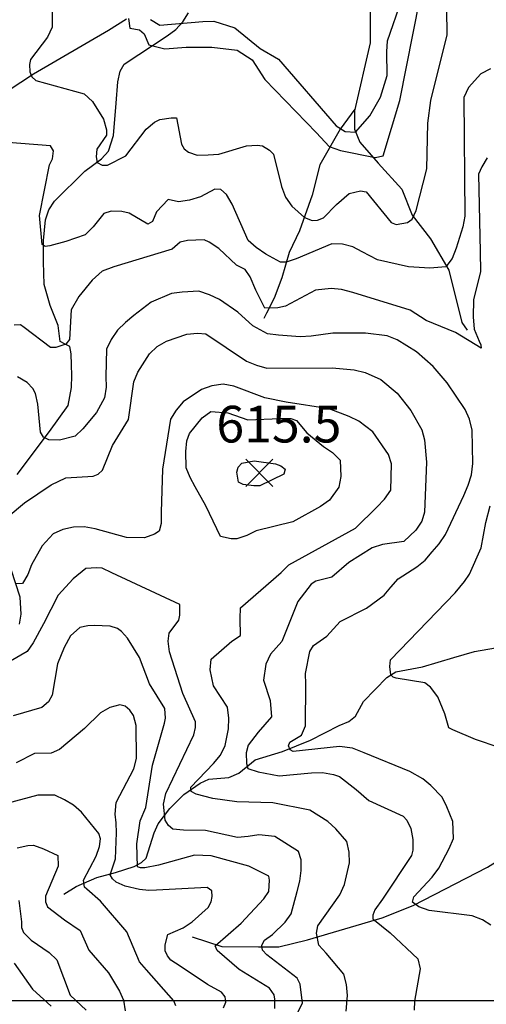
# Model space of a CAD drawing. Extents: x 292268 to 346023, y 6243659 to 6278425.
# Drawn here: x 311487 to 311932, y 6256200 to 6257140 of the extents above; entities that cross this region are included whole.
import ezdxf
from ezdxf.enums import TextEntityAlignment as Align

# ---------------------------------------------------------------- set-up
doc = ezdxf.new("R2010")
doc.units = 0
doc.header["$LTSCALE"] = 2.5
doc.header["$MEASUREMENT"] = 0
for name, color, linetype in [('GRID', 7, 'CONTINUOUS'), ('INDICES', 11, 'CONTINUOUS'), ('INTERMEDIAS', 13, 'CONTINUOUS'), ('PUNTO-COTA', 2, 'CONTINUOUS'), ('QUEBRADAS', 171, 'CONTINUOUS'), ('TEXTO-COTA', 7, 'CONTINUOUS')]:
    doc.layers.add(name, color=color, linetype=linetype)
doc.styles.get("Standard").update_dxf_attribs({"font": 'romanc.shx'})

# ---------------------------------------------------------------- blocks, each defined once
blk = doc.blocks.new('COTA')
at = {"layer": 'PUNTO-COTA', "color": 7, "linetype": 'Continuous'}
for p, q in [((-1, 1), (1, -1)), ((-1, -1), (1, 1))]:
    blk.add_line(p, q, dxfattribs=at)

msp = doc.modelspace()

# ---------------------------------------------------------------- linework, layer by layer
at = {"layer": 'GRID', "color": 8}
msp.add_lwpolyline([(342796.65, 6256203.72), (292796.65, 6256203.72)], dxfattribs=at)
at = {"layer": 'INDICES', "linetype": 'Continuous'}
for points, elevation in [([(311932.56, 6257008.25), (311927.46, 6256999.58), (311924.36, 6256992.59), (311926, 6256918.53), (311926.42, 6256899.81), (311919.69, 6256872.79), (311919.24, 6256856.49), (311920.31, 6256844.71), (311925.04, 6256833.41), (311926.75, 6256829.79), (311926.82, 6256826.53), (311902.47, 6256841.46), (311874.53, 6256853.06), (311859.24, 6256862.9), (311804.72, 6256879.6), (311793.66, 6256882.61), (311783.87, 6256883.62), (311768.84, 6256882.06), (311740.27, 6256866.77), (311732.98, 6256864.98), (311720.77, 6256864.71), (311712.24, 6256882.03), (311706.67, 6256894.53), (311702.03, 6256901.75), (311693.81, 6256905.64), (311676.76, 6256921.55), (311667.66, 6256927.86), (311662.73, 6256929.79), (311646.86, 6256929.44), (311639.98, 6256927.66), (311632.39, 6256920.97), (311576.58, 6256904.26), (311565.68, 6256899.95), (311556.09, 6256891.6), (311543.41, 6256875.84), (311535.96, 6256863.06), (311534.55, 6256834.93), (311530.98, 6256830.37), (311521.28, 6256827.31), (311516.4, 6256827.2), (311491.14, 6256846.18), (311487.82, 6256848.96), (311481.73, 6256848.42)], 600), ([(311944.23, 6256445.41), (311921.67, 6256453.06), (311899.89, 6256462.35), (311896.18, 6256464.3), (311892.22, 6256477.65), (311885.75, 6256493.79), (311878.63, 6256503), (311873.24, 6256507.36), (311845.86, 6256511.63), (311842.99, 6256512.79), (311840.91, 6256514.78), (311839.91, 6256522.9), (311840.59, 6256529.03), (311902.28, 6256593.09), (311911, 6256603.87), (311915.73, 6256610.9), (311926.98, 6256635.99), (311931.33, 6256660.11), (311935.45, 6256676.08)], 600), ([(311730.3, 6256196.38), (311730.1, 6256205.33), (311729.61, 6256209.39), (311724.98, 6256215.8), (311696.22, 6256233.74), (311675.16, 6256251.73), (311673.33, 6256256.3), (311697.96, 6256277.91), (311719.83, 6256301.19), (311724.56, 6256308.22), (311725.14, 6256318.82), (311724.65, 6256322.88), (311705.3, 6256332.22), (311669.66, 6256342.02), (311653.76, 6256342.88), (311619.37, 6256333.16), (311606.19, 6256330.82), (311602.09, 6256330.82), (311599.2, 6256331.78), (311598.48, 6256353.68), (311601.74, 6256375.52), (311607.16, 6256388.27), (311613.59, 6256428.72), (311624.91, 6256468.87), (311626.03, 6256473.37), (311625.42, 6256482.72), (311610.64, 6256506.42), (311601.13, 6256531.45), (311589.73, 6256549.93), (311583.89, 6256556.31), (311580.16, 6256559.08), (311573.19, 6256561.37), (311558.11, 6256561.85), (311552.01, 6256561.71), (311544.31, 6256559.91), (311535.53, 6256551.98), (311529.26, 6256540.85), (311523.1, 6256525.24), (311518.06, 6256495.41), (311514.53, 6256489.22), (311508.14, 6256483.79), (311480.63, 6256475.85)], 700), ([(311481.79, 6256239.72), (311499.04, 6256214.86), (311516.9, 6256198.57)], 800)]:
    msp.add_lwpolyline(points, dxfattribs=dict(at, elevation=elevation))
at = {"layer": 'INDICES', "linetype": 'Continuous', "elevation": 700}
msp.add_lwpolyline([(311694.12, 6256708.18), (311695.23, 6256713.09), (311698.81, 6256716.84), (311710.57, 6256719.13), (311730.99, 6256716.33), (311735.91, 6256714.4), (311740.06, 6256711.24), (311738.94, 6256706.33), (311715.98, 6256695.23), (311710.28, 6256695.1), (311700.07, 6256696.51), (311695.54, 6256698.85), (311694.12, 6256708.18)], close=True, dxfattribs=at)
at = {"layer": 'INTERMEDIAS', "linetype": 'Continuous'}
for points, elevation in [([(311517.81, 6257148.65), (311517.76, 6257132.77), (311513.49, 6257123.31), (311497.26, 6257102.18), (311496.15, 6257097.27), (311496.71, 6257090.36), (311498.45, 6257085.52), (311502.19, 6257081.93), (311548.49, 6257069.12), (311556.38, 6257061.96), (311566.94, 6257045.09), (311569.6, 6257034.97), (311569.72, 6257029.68), (311560.65, 6257016.45), (311560, 6257009.11), (311560.93, 6257003.84), (311565.47, 6257001.09), (311570.76, 6257001.2), (311588.07, 6257010.14), (311607.46, 6257035.41), (311615.46, 6257042.1), (311620.69, 6257044.66), (311631.24, 6257046.52), (311636.54, 6257046.23), (311641.17, 6257021.09), (311643.71, 6257016.67), (311647.85, 6257013.5), (311656.05, 6257010.83), (311666.64, 6257011.07), (311676.8, 6257011.7), (311703.09, 6257019.61), (311713.26, 6257020.24), (311718.57, 6257019.55), (311725.17, 6257015.62), (311728.92, 6257011.63), (311736.53, 6256980.86), (311740.41, 6256970.76), (311746.31, 6256961.94), (311758.36, 6256951.21), (311765.75, 6256948.52), (311771.04, 6256948.64), (311776.69, 6256950.8), (311789.03, 6256963.7), (311801.01, 6256974.14), (311811.94, 6256976.83), (311817.26, 6256975.72), (311841.12, 6256946.53), (311846.05, 6256944.6), (311856.59, 6256946.47), (311861, 6256949.82), (311864.89, 6256958.05), (311875, 6256997.77), (311876.07, 6257041.36), (311878.85, 6257063), (311894.56, 6257125.65), (311893.73, 6257199.74)], 560), ([(311590.56, 6257141.03), (311592.07, 6257131.95), (311601.15, 6257130.44), (311605.69, 6257126.66), (311610.23, 6257116.08), (311625.36, 6257112.3), (311645.79, 6257113.81), (311670, 6257113.81), (311694.21, 6257110.78), (311708.58, 6257101.71), (311720.69, 6257082.81), (311769.86, 6257032.15), (311782.08, 6257019.12), (311792.68, 6257015.34), (311825.96, 6257008.53), (311833.53, 6257010.05), (311849.42, 6257062.97), (311868.33, 6257159.74)], 540), ([(311611.67, 6257140.3), (311620.47, 6257134.91), (311661.49, 6257138.28), (311672.21, 6257138.69), (311692.13, 6257132.3), (311716.15, 6257112.47), (311733.71, 6257102.41), (311788.76, 6257038.69), (311797.19, 6257033.28), (311807.24, 6257032.6), (311820.95, 6257048.15), (311831, 6257066.07), (311837.36, 6257086.71), (311836.86, 6257109.23), (311837.52, 6257119.99), (311851.38, 6257159.53)], 520), ([(311936, 6257093.18), (311926.73, 6257088.5), (311914.81, 6257075.2), (311910.54, 6257065.74), (311911.43, 6256952.57), (311909.62, 6256942.35), (311903.15, 6256921.85), (311899.3, 6256911.99), (311893.36, 6256904.12), (311877.92, 6256902.96), (311857.53, 6256904.14), (311828.07, 6256910.82), (311813.64, 6256918.64), (311804.58, 6256923.32), (311794.75, 6256925.96), (311784.56, 6256926.14), (311750.68, 6256911.95), (311740.98, 6256908.48), (311735.68, 6256908.77), (311721.67, 6256916.19), (311712.57, 6256922.51), (311704.69, 6256929.25), (311689.67, 6256963.94), (311684.17, 6256973.18), (311678.77, 6256977.95), (311673.06, 6256978.23), (311659.38, 6256971), (311648.86, 6256967.92), (311638.32, 6256966.06), (311628.49, 6256968.28), (311617.35, 6256956.63), (311613.48, 6256947.59), (311609.06, 6256945.05), (311591.32, 6256955.24), (311584.36, 6256957.12), (311574.18, 6256957.3), (311567.3, 6256955.12), (311557, 6256942.27), (311549.43, 6256934.77), (311530.85, 6256928.34), (311515.53, 6256924.07), (311511.26, 6256923.71), (311508.41, 6256925.49), (311505.91, 6256953.25), (311515.37, 6257001.6), (311518.1, 6257007.37), (311519.16, 6257014.72), (311516.2, 6257019.54), (311459.5, 6257023.98)], 580), ([(311936.19, 6256275.86), (311928.34, 6256280.98), (311918.48, 6256284.83), (311877.24, 6256290.03), (311867.39, 6256293.47), (311861.6, 6256297.82), (311862.7, 6256303.14), (311880.2, 6256321.85), (311886.52, 6256330.54), (311896.29, 6256349.08), (311900.56, 6256358.54), (311899.79, 6256374.81), (311894.19, 6256388.93), (311889.91, 6256398.2), (311879.07, 6256409.36), (311871.2, 6256415.7), (311858.94, 6256422.59), (311815.45, 6256440.45), (311804.26, 6256444.92), (311791.94, 6256446.6), (311747.72, 6256441.57), (311744.92, 6256443.24), (311743.24, 6256447.16), (311744.36, 6256450.51), (311755.55, 6256457.23), (311759.47, 6256466.17), (311759.67, 6256506.06), (311759.44, 6256516.23), (311763.46, 6256537.09), (311767, 6256542.87), (311779.83, 6256551.7), (311792.55, 6256565.83), (311817.51, 6256578.59), (311834.34, 6256590.77), (311840.68, 6256598.65), (311847.83, 6256606.55), (311865.49, 6256617.93), (311873.5, 6256624.22), (311880.24, 6256632.1), (311886.99, 6256639.99), (311892.9, 6256648.67), (311910.39, 6256686.11), (311914.65, 6256695.97), (311917.69, 6256705.81), (311919.09, 6256716.43), (311918.38, 6256748.17), (311915.71, 6256758.7), (311911.84, 6256767.98), (311894.57, 6256793.65), (311881.2, 6256809.23), (311865.42, 6256823.13), (311846.84, 6256834.53), (311837.39, 6256838.39), (311816.58, 6256840.78), (311785.63, 6256840.91), (311764.93, 6256838.01), (311754.36, 6256837.36), (311733.56, 6256838.94), (311723.35, 6256840.34), (311709.34, 6256847.77), (311694.8, 6256860.88), (311677.43, 6256873.12), (311667.97, 6256877.38), (311657.71, 6256880.82), (311641.85, 6256880.06), (311631.7, 6256878.62), (311612.34, 6256870.45), (311595.93, 6256857.87), (311587.93, 6256851.18), (311580.36, 6256843.68), (311574.04, 6256834.99), (311569.77, 6256825.53), (311569.13, 6256799.46), (311569.36, 6256789.29), (311567.95, 6256779.08), (311560.12, 6256765.06), (311547.03, 6256749.71), (311539.85, 6256742.63), (311524.88, 6256738.63), (311514.69, 6256739.22), (311509.75, 6256741.55), (311506.79, 6256746.37), (311504.16, 6256773.18), (311501.9, 6256783.31), (311499.35, 6256788.14), (311493.93, 6256793.72), (311484.85, 6256799.22)], 620), ([(311476, 6256665.89), (311491.6, 6256678.85), (311516.86, 6256696.11), (311530.96, 6256702.93), (311556.99, 6256704.33), (311561.83, 6256706.47), (311565.82, 6256710.22), (311575.48, 6256733.64), (311590.8, 6256758.41), (311595.71, 6256794.35), (311599.57, 6256803.8), (311610.59, 6256821.15), (311618.16, 6256828.24), (311627.01, 6256833.32), (311646.41, 6256839.86), (311656.56, 6256840.89), (311664.31, 6256840.25), (311703.16, 6256814.24), (311712.61, 6256810.38), (311722.45, 6256807.34), (311784.73, 6256807.91), (311805.95, 6256805.94), (311816.19, 6256803.31), (311831.4, 6256796.73), (311846.75, 6256783.63), (311859.74, 6256767.23), (311870.33, 6256748.73), (311872.98, 6256739.02), (311874.67, 6256717.89), (311872.88, 6256670.21), (311870.22, 6256661.6), (311864.72, 6256652.93), (311853.15, 6256642.09), (311832.86, 6256639.19), (311823.15, 6256636.13), (311800.66, 6256622.19), (311784.69, 6256608), (311769.3, 6256604.4), (311764.88, 6256601.45), (311752.22, 6256584.88), (311736.78, 6256546.67), (311726.06, 6256534.63), (311721.79, 6256525.17), (311719.28, 6256509.64), (311725.82, 6256490.24), (311726.98, 6256474.8), (311714.27, 6256460.27), (311704.77, 6256447.84), (311702.9, 6256440.47), (311703.13, 6256430.3), (311704.46, 6256425.44), (311714.3, 6256422.4), (311734.34, 6256418.37), (311765.21, 6256421.49), (311775.79, 6256421.73), (311786.01, 6256419.92), (311791.75, 6256418.01), (311807.91, 6256405.34), (311819.95, 6256395.02), (311852.45, 6256379.86), (311856.19, 6256376.28), (311860.04, 6256368.22), (311861.9, 6256357.68), (311861.72, 6256347.5), (311860.61, 6256342.59), (311832.93, 6256300.74), (311825.46, 6256290.51), (311823.8, 6256285.53), (311823.8, 6256281.94), (311840.13, 6256268.67), (311866.46, 6256243.78), (311868.7, 6256234.46), (311863.29, 6256203.4), (311863.07, 6256194.84)], 640), ([(311798.35, 6256193.82), (311799.65, 6256208.91), (311798.6, 6256219.47), (311795.94, 6256229.19), (311779.21, 6256249.17), (311772.12, 6256256.75), (311769.83, 6256268.51), (311771.3, 6256275.46), (311792.23, 6256304.83), (311796.49, 6256314.7), (311801.32, 6256335.57), (311801.09, 6256345.75), (311798.83, 6256355.87), (311788.39, 6256367.86), (311780.9, 6256375.02), (311763.56, 6256385.63), (311728.39, 6256392.58), (311694.14, 6256393.61), (311671.09, 6256396.8), (311655.14, 6256400.97), (311650.48, 6256403.66), (311650.24, 6256407.83), (311671.82, 6256430.37), (311678.52, 6256438.3), (311682.8, 6256447.35), (311686.11, 6256463.31), (311686.29, 6256473.49), (311685.24, 6256484.05), (311671.76, 6256504.52), (311668.58, 6256519.51), (311669.57, 6256529.71), (311689.14, 6256546.84), (311697.57, 6256552.32), (311697.21, 6256568.6), (311697.39, 6256578.78), (311736.14, 6256612.62), (311743.71, 6256619.71), (311807.26, 6256654.91), (311827.58, 6256674.91), (311834.75, 6256682.39), (311840.66, 6256691.07), (311841.32, 6256716.33), (311838.68, 6256725.23), (311823.55, 6256746.88), (311810.3, 6256756.77), (311801.24, 6256761.45), (311781.94, 6256768.76), (311741.08, 6256775.18), (311720.63, 6256779.21), (311691.07, 6256790.36), (311680.85, 6256792.17), (311670.3, 6256790.71), (311660.2, 6256787.23), (311642.95, 6256775.45), (311636.2, 6256767.56), (311630.7, 6256758.89), (311623.21, 6256711.09), (311621.68, 6256669.93), (311621.91, 6256659.35), (311620.04, 6256651.98), (311615.62, 6256649.03), (311605.93, 6256645.56), (311588.82, 6256645.99), (311558.91, 6256654.29), (311548.29, 6256656.09), (311538.11, 6256655.86), (311527.99, 6256653.6), (311518.72, 6256649.33), (311508.38, 6256638.1), (311498.2, 6256619.96), (311494.74, 6256610.52), (311489.64, 6256601.86), (311483.94, 6256601.73)], 660), ([(311751.97, 6256192.38), (311756.66, 6256201.44), (311754.49, 6256219.72), (311751.44, 6256225.51), (311722.45, 6256247.76), (311718.49, 6256252.03), (311717.88, 6256256.91), (311720.32, 6256261.79), (311727.95, 6256266.97), (311740.15, 6256278.85), (311745.64, 6256286.78), (311751.44, 6256308), (311754.07, 6256317.83), (311755.48, 6256328.04), (311755.25, 6256338.21), (311752.63, 6256346.3), (311730.33, 6256360.46), (311714.82, 6256362.15), (311704.67, 6256360.71), (311694.52, 6256359.67), (311664.24, 6256366.32), (311643.06, 6256366.67), (311632.86, 6256367.66), (311628.71, 6256371.24), (311625.75, 6256376.06), (311624.19, 6256391.49), (311626.4, 6256401.72), (311652.85, 6256457.68), (311654.73, 6256464.64), (311654.61, 6256469.94), (311642.61, 6256496.95), (311629.92, 6256536.97), (311628.47, 6256547.12), (311629.53, 6256554.47), (311638.62, 6256566.89), (311639.73, 6256571.8), (311639.51, 6256581.97), (311574.91, 6256612.3), (311565.45, 6256616.57), (311560.15, 6256616.86), (311549.99, 6256616.23), (311537.99, 6256606.59), (311523.68, 6256590.81), (311509.62, 6256563.62), (311499.85, 6256545.49), (311493.92, 6256537.22), (311478.2, 6256527.96)], 680), ([(311681.43, 6256197.04), (311683.35, 6256202.37), (311682.82, 6256207.66), (311679.47, 6256212.06), (311665.86, 6256219.49), (311639.83, 6256236.83), (311631.15, 6256242.75), (311627.8, 6256246.75), (311625.66, 6256251.58), (311625.53, 6256257.28), (311628.16, 6256267.11), (311642.68, 6256273.54), (311651.51, 6256279.03), (311666.68, 6256292.8), (311669.41, 6256298.16), (311670.52, 6256303.48), (311669.99, 6256308.76), (311665.85, 6256311.92), (311617.25, 6256309.43), (311610.13, 6256308.92), (311601.23, 6256309.94), (311587.5, 6256313.24), (311578.85, 6256317.06), (311575.29, 6256320.36), (311573.25, 6256323.92), (311578.34, 6256339.16), (311579.36, 6256364.07), (311578.85, 6256373.72), (311578.08, 6256381.85), (311578.95, 6256393.06), (311595.75, 6256425.19), (311598.38, 6256435.02), (311598.09, 6256466.37), (311595.43, 6256476.08), (311592.06, 6256481.3), (311587.5, 6256484.87), (311582.58, 6256486.39), (311572.87, 6256483.73), (311564.02, 6256478.65), (311548.88, 6256463.65), (311524.9, 6256443.57), (311516.83, 6256440.14), (311500.96, 6256439.79), (311483.65, 6256430.85)], 720), ([(311635.78, 6256198.88), (311634.05, 6256203.72), (311607.74, 6256233.27), (311601.06, 6256240.86), (311589.02, 6256269.5), (311564.1, 6256298.76), (311551.12, 6256310.45), (311548.83, 6256312.23), (311547.82, 6256319.09), (311559.73, 6256341.74), (311563.19, 6256351.18), (311563.84, 6256358.52), (311562.51, 6256363.38), (311545.77, 6256383.78), (311538.29, 6256390.53), (311529.63, 6256395.63), (311520.57, 6256399.91), (311504.28, 6256399.96), (311474.74, 6256391.97)], 740), ([(311484.63, 6256349.85), (311494.76, 6256352.11), (311500.05, 6256352.22), (311509.49, 6256348.77), (311523.47, 6256342.56), (311523.7, 6256332.39), (311511.71, 6256303.62), (311511.42, 6256298.32), (311513.57, 6256293.48), (311529.72, 6256281.22), (311544.61, 6256270.96), (311552.76, 6256252), (311571.56, 6256230.43), (311582.13, 6256213.16), (311585.99, 6256204.29), (311587.43, 6256194.14)], 760), ([(311486.16, 6256299.39), (311488.64, 6256279.08), (311488.76, 6256273.79), (311490.5, 6256268.95), (311497.98, 6256261.78), (311514.94, 6256249.94), (311522.43, 6256242.78), (311534.98, 6256209.26), (311550.36, 6256194.95)], 780)]:
    msp.add_lwpolyline(points, dxfattribs=dict(at, elevation=elevation))
at = {"layer": 'INTERMEDIAS', "linetype": 'Continuous', "elevation": 680}
msp.add_lwpolyline([(311664.29, 6256676.17), (311654.12, 6256694.27), (311649.44, 6256703.12), (311645.57, 6256712.4), (311645.23, 6256727.86), (311646.22, 6256738.06), (311648.92, 6256745.04), (311660.8, 6256759.97), (311669.21, 6256766.26), (311685.53, 6256764.99), (311704.41, 6256758.08), (311735.32, 6256759.58), (311745.5, 6256759.4), (311750.84, 6256757.48), (311760.87, 6256745.9), (311776.63, 6256732.81), (311785.31, 6256726.9), (311792.39, 6256719.73), (311793.14, 6256704.27), (311791.33, 6256694.05), (311782.24, 6256681.64), (311773.83, 6256675.34), (311747.28, 6256660.91), (311712.45, 6256652.4), (311703.6, 6256647.73), (311693.9, 6256644.66), (311688.6, 6256644.54), (311678.38, 6256646.76), (311664.29, 6256676.17)], close=True, dxfattribs=at)
at = {"layer": 'QUEBRADAS', "elevation": 450}
for points in [[(311769.52, 6257557.2), (311773.83, 6257519.34), (311783.81, 6257489.42), (311796.29, 6257439.55), (311806.27, 6257414.62), (311811.26, 6257389.69), (311816.25, 6257364.76), (311821.24, 6257334.84), (311821.24, 6257302.43), (311821.24, 6257262.53), (311821.24, 6257230.12), (311821.24, 6257185.25), (311821.24, 6257117.93), (311806.27, 6257053.1), (311806.27, 6257035.65), (311811.26, 6257023.19), (311828.72, 6257003.24), (311851.18, 6256978.31), (311861.16, 6256953.38), (311878.62, 6256930.94), (311896.09, 6256901.02), (311908.57, 6256851.15), (311913.56, 6256843.67)], [(311806.59, 6257054.51), (311792.54, 6257035.57), (311773.14, 6257001.63), (311765.86, 6256972.54), (311753.73, 6256938.61), (311744.03, 6256918), (311736.75, 6256893.76), (311729.47, 6256874.37), (311722.2, 6256859.83), (311719.77, 6256854.98)]]:
    msp.add_lwpolyline(points, dxfattribs=at)
at = {"layer": 'QUEBRADAS', "linetype": 'Continuous', "elevation": 450}
for points in [[(311484.47, 6256706.12), (311515.32, 6256747.12), (311533.09, 6256771.94), (311536.37, 6256789.12), (311536.53, 6256800.52), (311536.3, 6256810.7), (311536.07, 6256821.28), (311534.69, 6256828.17), (311530.16, 6256830.51), (311525.63, 6256832.85), (311523.66, 6256848.28), (311515.91, 6256867.25), (311510.17, 6256887.48), (311509.69, 6256909.05), (311509.65, 6256929.41), (311510.65, 6256939.2), (311511.65, 6256949), (311514.7, 6256958.43), (311520.22, 6256966.7), (311548.9, 6256995.43), (311564.93, 6257007.18), (311571.68, 6257014.66), (311576.24, 6257029.42), (311578.81, 6257060.43), (311580.4, 6257080.82), (311582.61, 6257091.05), (311586.54, 6257097.65), (311627.47, 6257124.62), (311635.89, 6257130.5), (311642.65, 6257137.98), (311647.75, 6257146.65)], [(311416.14, 6257033.2), (311500.01, 6257088.4), (311571.57, 6257129.89), (311588.84, 6257140.86)], [(311486.82, 6256563.25), (311488.24, 6256572.65), (311487.47, 6256588.92), (311474.79, 6256628.14)], [(311529.18, 6256305.64), (311540.83, 6256312.82), (311560.59, 6256321.4), (311578.4, 6256326.27), (311596.19, 6256331.96), (311603.02, 6256335.78), (311607.41, 6256339.94), (311615.02, 6256364.14), (311618.9, 6256372.77), (311629.98, 6256387.27), (311643.53, 6256400.6), (311659.16, 6256411.53), (311667.22, 6256415.38), (311686.32, 6256417.02), (311696.01, 6256420.9), (311711.6, 6256433.87), (311737.49, 6256441.77), (311764.12, 6256452.54), (311791.5, 6256466.59), (311800.78, 6256470.46), (311807.18, 6256475.49), (311814.61, 6256489.49), (311836.9, 6256512.38), (311845.74, 6256517.87), (311870.88, 6256522.5), (311900.82, 6256531.31), (311920.64, 6256537.04), (311940.51, 6256540.74)], [(311651.42, 6256264.78), (311679.72, 6256255.63), (311714.75, 6256255.19), (311733.89, 6256255.21), (311761.43, 6256261.92), (311832.62, 6256283.05), (311862.09, 6256294.69), (311932.94, 6256331.28), (311957.84, 6256346.9), (311976.39, 6256355.05), (312005.55, 6256362.21), (312019.62, 6256370.26), (312029.31, 6256374.14), (312039.43, 6256376.4), (312045.13, 6256376.52), (312064.43, 6256369.22), (312083.27, 6256364.34), (312104.48, 6256362.78), (312158.62, 6256363.16), (312179.38, 6256363.62), (312189.34, 6256366.35)]]:
    msp.add_lwpolyline(points, dxfattribs=at)

# ---------------------------------------------------------------- block references
at = {"layer": 'PUNTO-COTA', "xscale": 13, "yscale": 13}
msp.add_blockref('COTA', (311715.43, 6256707.62, 615.47), dxfattribs=at)

# ---------------------------------------------------------------- texts
at = {"layer": 'TEXTO-COTA'}
msp.add_text('615.5', height=35, dxfattribs=at).set_placement((311734.06, 6256736.57, 615.47), align=Align.CENTER)

doc.saveas('drawing.dxf')
